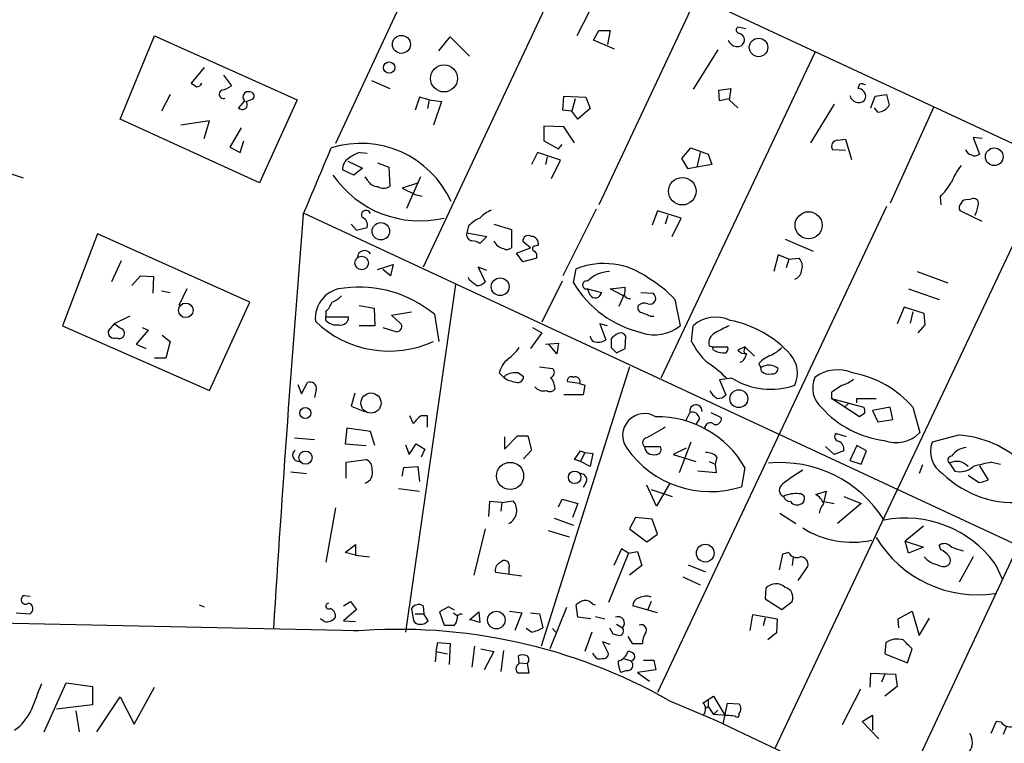
# Model space of a CAD drawing. Extents: x 0 to 736, y 3 to 941.
# Drawn here: x 348 to 443, y 293 to 363 of the extents above; entities that cross this region are included whole.
import ezdxf

# ---------------------------------------------------------------- set-up
doc = ezdxf.new("R2010")
doc.units = 0
doc.header["$MEASUREMENT"] = 0
doc.layers.add('MAIN', color=5, linetype='CONTINUOUS')

msp = doc.modelspace()

# ---------------------------------------------------------------- linework, layer by layer
at = {"layer": 'MAIN'}
for p, q in [((531.0293, 310.3033), (315.2987, 410.5486)), ((389.8053, 375.8353), (378.206, 350.8586)), ((401.4893, 370.4166), (386.6727, 338.9206)), ((403.606, 365.252), (401.574, 361.2726)), ((413.0887, 364.9133), (403.6907, 344.932)), ((357.378, 353.2293), (360.68, 361.2726)), ((360.68, 361.2726), (374.4807, 355.092)), ((388.1967, 359.8333), (389.2973, 361.188)), ((389.2973, 361.188), (391.16, 359.3253)), ((403.1827, 360.8493), (403.6907, 361.7806)), ((403.6907, 361.7806), (404.7913, 361.7806)), ((404.7913, 361.7806), (404.5373, 360.426)), ((417.9147, 361.95), (417.1527, 362.1193)), ((405.2147, 360.0026), (403.1827, 360.8493)), ((424.6033, 359.664), (409.702, 328.168)), ((415.2053, 359.918), (412.8347, 356.108)), ((365.506, 358.2246), (364.236, 356.7006)), ((367.3687, 357.4626), (368.1307, 356.4466)), ((381.6773, 356.9546), (383.4553, 356.1926)), ((428.9213, 356.616), (428.752, 356.1926)), ((362.204, 355.6), (361.3573, 353.9913)), ((415.29, 356.0233), (416.4753, 356.1926)), ((415.3747, 355.0073), (415.29, 356.0233)), ((416.4753, 356.1926), (416.306, 355.092)), ((430.4453, 355.4306), (431.546, 355.6)), ((431.546, 355.6), (431.8, 354.584)), ((369.4007, 355.0073), (368.808, 354.33)), ((369.57, 354.9226), (370.2473, 355.1766)), ((374.4807, 355.092), (370.84, 347.0486)), ((386.334, 355.346), (385.9107, 354.076)), ((387.2653, 355.092), (386.334, 355.346)), ((387.2653, 355.092), (387.096, 354.2453)), ((387.2653, 355.092), (388.4507, 354.9226)), ((388.4507, 354.9226), (387.6887, 352.6366)), ((400.2193, 354.076), (400.304, 355.4306)), ((400.304, 355.4306), (402.4207, 355.346)), ((401.4047, 355.1766), (401.066, 353.9913)), ((402.4207, 355.346), (402.844, 354.2453)), ((416.306, 355.1766), (415.3747, 355.0073)), ((416.306, 355.092), (417.1527, 354.33)), ((426.466, 354.6686), (424.18, 350.9433)), ((430.022, 354.33), (430.4453, 355.4306)), ((401.066, 353.9913), (400.2193, 354.076)), ((401.6587, 353.2293), (401.066, 353.9913)), ((402.844, 354.2453), (401.6587, 353.2293)), ((430.6993, 353.9066), (430.3607, 354.33)), ((436.118, 354.4146), (431.8847, 345.1013)), ((370.84, 347.0486), (357.378, 353.2293)), ((366.014, 353.06), (363.22, 352.6366)), ((365.506, 351.3666), (366.014, 353.06)), ((369.062, 352.3826), (367.9613, 350.52)), ((400.304, 352.4673), (398.3567, 352.552)), ((398.3567, 352.552), (398.3567, 351.1126)), ((401.32, 350.9433), (400.304, 352.4673)), ((368.9773, 350.012), (369.316, 351.1126)), ((398.3567, 351.1126), (399.796, 350.3506)), ((399.796, 350.3506), (400.1347, 350.774)), ((426.8047, 351.1973), (427.5667, 351.282)), ((427.5667, 351.282), (428.1593, 349.3346)), ((440.7747, 351.3666), (439.928, 351.4513)), ((439.928, 351.4513), (440.5207, 349.8426)), ((367.9613, 350.52), (368.9773, 350.012)), ((380.5767, 350.012), (381.254, 349.9273)), ((397.764, 350.012), (397.1713, 348.8266)), ((399.9653, 349.25), (397.764, 350.012)), ((411.734, 349.4193), (412.5807, 350.4353)), ((412.5807, 350.4353), (414.274, 349.8426)), ((413.512, 350.012), (413.1733, 348.5726)), ((414.274, 349.8426), (414.6127, 348.8266)), ((427.5667, 350.1813), (426.2967, 350.266)), ((379.3913, 349.1653), (380.8307, 348.488)), ((382.27, 348.996), (383.3707, 348.5726)), ((398.6953, 349.5886), (398.526, 348.8266)), ((399.1187, 347.472), (399.9653, 349.25)), ((412.3267, 348.4033), (411.734, 349.4193)), ((414.6127, 348.8266), (413.1733, 348.5726)), ((447.548, 349.0806), (420.7087, 292.354)), ((345.948, 348.234), (347.98, 347.5566)), ((379.984, 347.8106), (378.8833, 348.3186)), ((380.8307, 348.488), (379.984, 347.8106)), ((383.3707, 348.5726), (383.4553, 346.71)), ((413.1733, 348.5726), (412.3267, 348.4033)), ((381.3387, 347.3026), (381.0847, 347.6413)), ((386.2493, 347.0486), (384.6407, 346.5406)), ((386.4187, 347.6413), (385.064, 344.5933)), ((384.6407, 346.5406), (385.9107, 345.948)), ((385.9107, 345.948), (386.588, 345.7786)), ((436.7107, 345.694), (436.7953, 344.932)), ((439.42, 345.44), (439.7587, 345.5246)), ((375.0733, 344.17), (491.0667, 290.2373)), ((403.4367, 344.5086), (400.2193, 338.074)), ((409.3633, 344.3393), (408.8553, 342.9846)), ((431.546, 344.7626), (409.3633, 297.7726)), ((411.6493, 343.662), (409.3633, 344.3393)), ((440.7747, 343.3233), (438.658, 344.3393)), ((379.73, 343.0693), (380.238, 342.4766)), ((393.5307, 343.0693), (395.224, 342.5613)), ((410.3793, 343.916), (410.1253, 343.0693)), ((410.8027, 341.884), (411.6493, 343.662)), ((355.1767, 342.138), (351.79, 333.248)), ((369.9087, 335.534), (355.1767, 342.138)), ((380.238, 342.4766), (381.254, 342.7306)), ((391.0753, 342.9), (390.906, 342.2226)), ((390.906, 342.2226), (392.8533, 341.884)), ((395.224, 342.5613), (395.224, 340.7833)), ((392.8533, 341.884), (392.176, 341.2066)), ((397.0867, 340.7833), (396.3247, 341.376)), ((421.7247, 341.63), (424.434, 340.4446)), ((395.732, 340.2753), (397.0867, 340.7833)), ((396.3247, 339.4286), (395.732, 340.2753)), ((397.8487, 341.0373), (397.51, 340.9526)), ((357.4627, 339.5133), (356.5313, 337.4813)), ((397.6793, 339.7673), (396.3247, 339.4286)), ((421.0473, 340.106), (420.624, 338.4973)), ((422.0633, 339.6826), (421.0473, 340.106)), ((422.0633, 339.6826), (421.8093, 338.836)), ((422.0633, 339.6826), (423.0793, 339.7673)), ((382.27, 338.6666), (383.794, 339.1746)), ((383.54, 338.074), (382.778, 338.6666)), ((383.794, 339.1746), (383.54, 338.074)), ((392.8533, 338.582), (392.0067, 338.9206)), ((392.0067, 338.9206), (392.684, 337.4813)), ((401.2353, 337.3966), (401.4893, 338.7513)), ((434.5093, 338.4973), (437.4727, 337.3966)), ((358.4787, 337.1426), (359.3253, 338.074)), ((359.3253, 338.074), (360.5953, 337.9893)), ((360.5953, 337.9893), (360.5107, 336.3806)), ((391.16, 337.6506), (391.0753, 337.9046)), ((400.1347, 337.566), (398.1873, 333.5866)), ((361.3573, 336.6346), (362.204, 336.4653)), ((363.8127, 336.804), (363.0507, 335.1953)), ((389.8053, 337.2273), (384.9793, 303.6146)), ((402.59, 336.804), (403.9447, 336.4653)), ((402.844, 336.2113), (402.59, 336.804)), ((404.7913, 336.804), (406.2307, 336.9733)), ((406.0613, 336.1266), (404.7913, 336.804)), ((407.7547, 336.4653), (408.94, 336.3806)), ((433.6627, 336.804), (436.626, 335.788)), ((366.014, 326.9826), (369.9087, 335.534)), ((406.0613, 336.1266), (405.638, 335.1106)), ((411.0567, 335.788), (411.5647, 333.248)), ((377.2747, 334.6026), (377.2747, 334.0946)), ((380.492, 335.1953), (381.9313, 334.9413)), ((381.9313, 334.9413), (382.016, 333.248)), ((383.6247, 334.264), (385.572, 334.6026)), ((433.2393, 335.026), (432.562, 333.4173)), ((435.1867, 334.4333), (433.2393, 335.026)), ((434.086, 334.6026), (433.832, 333.502)), ((358.3093, 334.1793), (356.7853, 333.4173)), ((377.2747, 334.0946), (379.476, 334.0946)), ((377.2747, 333.756), (377.2747, 334.0946)), ((384.4713, 333.502), (383.6247, 334.264)), ((387.7733, 334.3486), (388.1967, 331.724)), ((408.686, 334.1793), (409.0247, 334.1793)), ((435.2713, 333.3326), (435.1867, 334.4333)), ((351.79, 333.248), (366.014, 326.9826)), ((356.7853, 333.4173), (356.1927, 332.74)), ((357.378, 332.994), (356.7853, 333.4173)), ((360.0873, 332.8246), (358.902, 331.47)), ((359.4947, 333.0786), (360.0873, 332.8246)), ((382.016, 333.248), (380.492, 333.248)), ((382.778, 333.0786), (384.1327, 332.6553)), ((397.256, 333.0786), (398.1873, 332.5706)), ((404.5373, 333.248), (403.7753, 333.4173)), ((403.7753, 333.4173), (404.368, 331.8933)), ((412.6653, 331.724), (412.8347, 333.248)), ((434.594, 332.5706), (435.2713, 333.3326)), ((361.442, 332.3166), (362.204, 331.724)), ((362.204, 331.724), (361.7807, 330.1153)), ((398.1873, 332.5706), (397.0867, 331.0466)), ((406.2307, 331.0466), (406.3153, 332.232)), ((358.902, 331.47), (359.8333, 331.0466)), ((398.526, 331.47), (399.796, 331.5546)), ((399.6267, 330.5386), (398.8647, 331.47)), ((399.796, 331.5546), (399.6267, 330.5386)), ((404.876, 331.1313), (405.384, 330.6233)), ((405.384, 330.6233), (406.2307, 331.0466)), ((414.3587, 331.3006), (414.6973, 331.216)), ((414.6973, 331.216), (416.1367, 331.216)), ((414.782, 330.8773), (414.6973, 331.216)), ((417.83, 331.216), (417.1527, 330.8773)), ((417.83, 331.216), (418.7613, 330.2846)), ((361.7807, 330.1153), (360.68, 330.1153)), ((417.576, 329.7766), (417.322, 329.692)), ((417.7453, 330.6233), (417.9993, 330.5386)), ((397.9333, 329.2686), (399.2033, 329.0993)), ((406.654, 329.2686), (398.1027, 302.26)), ((419.1847, 329.6073), (419.354, 329.184)), ((419.4387, 328.8453), (419.354, 329.184)), ((394.0387, 328.676), (394.5467, 328.168)), ((394.5467, 328.168), (394.6313, 328.422)), ((395.9013, 328.676), (396.4093, 328.3373)), ((401.828, 327.66), (400.6427, 327.8293)), ((416.56, 328.168), (415.3747, 327.9986)), ((415.3747, 327.9986), (415.9673, 326.5593)), ((374.5653, 327.5753), (374.904, 326.644)), ((374.904, 326.644), (375.4967, 327.7446)), ((376.3433, 327.0673), (376.174, 326.3053)), ((401.828, 327.66), (402.336, 327.4906)), ((402.336, 327.4906), (402.1667, 326.5593)), ((380.0687, 326.7286), (379.73, 325.4586)), ((402.1667, 326.5593), (400.304, 326.5593)), ((426.212, 326.8133), (426.212, 326.2206)), ((426.212, 326.2206), (429.3447, 325.374)), ((428.9213, 324.4426), (426.212, 326.2206)), ((428.6673, 325.7973), (428.6673, 326.2206)), ((428.6673, 326.2206), (430.53, 326.2206)), ((379.73, 325.4586), (381, 324.9506)), ((427.9053, 325.7973), (427.482, 325.374)), ((431.8847, 325.374), (430.1913, 325.0353)), ((430.1913, 325.0353), (430.6993, 323.9346)), ((432.1387, 324.1886), (431.8847, 325.374)), ((434.086, 325.374), (434.7633, 322.9186)), ((385.7413, 323.7653), (385.4027, 324.5273)), ((387.096, 324.5273), (386.5033, 324.5273)), ((387.096, 323.4266), (387.096, 324.5273)), ((412.496, 324.866), (412.0727, 324.0193)), ((413.4273, 324.2733), (413.0887, 323.6806)), ((414.528, 324.866), (415.544, 324.358)), ((429.4293, 324.7813), (428.9213, 324.4426)), ((430.6993, 323.9346), (432.1387, 324.1886)), ((379.3067, 323.342), (379.1373, 321.818)), ((381.5927, 323.0033), (379.3067, 323.342)), ((374.2267, 322.4106), (376.174, 322.2413)), ((382.016, 321.6486), (381.5927, 323.0033)), ((394.5467, 321.31), (395.8167, 322.58)), ((394.5467, 322.4953), (394.5467, 321.31)), ((395.8167, 322.58), (396.8327, 322.58)), ((396.8327, 322.58), (397.1713, 321.2253)), ((427.6513, 322.4953), (426.6353, 322.834)), ((438.4887, 322.6646), (435.9487, 321.9873)), ((379.1373, 321.818), (381.1693, 321.6486)), ((384.9793, 321.7333), (385.318, 320.802)), ((385.318, 320.802), (385.9953, 321.818)), ((385.9953, 321.818), (386.842, 321.31)), ((386.842, 321.31), (386.5033, 320.548)), ((397.1713, 321.2253), (396.4093, 320.3786)), ((408.0933, 321.564), (409.6173, 321.564)), ((412.1573, 321.3946), (410.8873, 320.802)), ((412.5807, 321.9873), (411.48, 319.024)), ((426.466, 320.802), (425.6193, 321.564)), ((428.6673, 321.6486), (427.99, 320.2093)), ((429.5987, 321.1406), (428.6673, 321.6486)), ((379.222, 320.04), (381.1693, 320.294)), ((401.32, 320.294), (401.9127, 321.1406)), ((401.9127, 320.1246), (401.32, 320.294)), ((401.9127, 321.1406), (402.336, 320.9713)), ((402.336, 320.9713), (401.9127, 320.1246)), ((402.336, 320.9713), (403.098, 320.8866)), ((403.098, 320.8866), (402.844, 319.6166)), ((410.8873, 320.802), (413.0887, 320.1246)), ((415.1207, 320.548), (414.9513, 319.8706)), ((427.3973, 321.1406), (426.466, 320.802)), ((427.99, 320.2093), (429.0907, 319.8706)), ((429.0907, 319.8706), (429.5987, 321.1406)), ((379.222, 318.516), (379.222, 320.04)), ((384.6407, 318.6853), (384.81, 319.532)), ((384.81, 319.532), (386.1647, 319.6166)), ((386.1647, 319.6166), (386.334, 318.1773)), ((402.844, 319.6166), (401.9127, 320.1246)), ((414.3587, 320.1246), (414.9513, 319.8706)), ((414.9513, 319.8706), (415.036, 319.024)), ((417.83, 319.532), (417.4913, 317.6693)), ((435.0173, 319.786), (434.6787, 318.9393)), ((437.642, 319.9553), (438.15, 319.1933)), ((440.5207, 319.7013), (441.3673, 318.3466)), ((441.706, 320.04), (442.5527, 319.8706)), ((373.888, 319.1086), (375.412, 318.9393)), ((415.036, 319.024), (413.258, 319.1933)), ((440.436, 318.0926), (439.42, 318.77)), ((384.302, 317.5), (386.334, 317.246)), ((402.5053, 318.1773), (402.1667, 317.5846)), ((409.2787, 315.8066), (408.3473, 317.8386)), ((408.7707, 317.4153), (410.8027, 316.738)), ((410.5487, 318.008), (409.2787, 315.8066)), ((399.796, 315.722), (400.1347, 316.484)), ((400.1347, 316.484), (401.6587, 316.0606)), ((424.688, 316.9073), (425.704, 317.246)), ((425.704, 317.246), (425.45, 316.23)), ((427.3973, 316.738), (429.0907, 316.0606)), ((378.206, 315.6373), (377.2747, 310.388)), ((393.1073, 316.23), (393.0227, 314.7906)), ((394.2927, 316.1453), (393.1073, 316.23)), ((394.2927, 316.1453), (394.208, 315.2986)), ((394.2927, 316.1453), (395.3933, 316.3146)), ((401.6587, 316.0606), (401.1507, 314.706)), ((425.45, 316.23), (426.466, 316.0606)), ((429.0907, 316.0606), (426.8047, 314.1133)), ((399.3727, 314.6213), (401.2353, 313.944)), ((407.2467, 314.706), (406.654, 313.6053)), ((408.8553, 314.5366), (407.2467, 314.706)), ((409.3633, 313.0973), (408.8553, 314.5366)), ((421.2167, 315.1293), (422.7407, 314.1133)), ((392.684, 313.6053), (391.5833, 309.118)), ((406.654, 313.6053), (408.3473, 312.3353)), ((435.102, 313.8593), (433.324, 312.42)), ((398.78, 313.436), (400.812, 312.8433)), ((408.3473, 312.3353), (409.3633, 313.0973)), ((379.1373, 311.3193), (380.1533, 312.0813)), ((380.1533, 312.0813), (380.1533, 311.0653)), ((405.892, 311.658), (405.13, 310.0493)), ((406.5693, 311.2346), (405.892, 311.658)), ((433.324, 312.42), (435.102, 311.8273)), ((433.6627, 311.2346), (433.324, 312.42)), ((435.102, 311.8273), (433.6627, 311.2346)), ((436.7953, 311.5733), (436.626, 311.9966)), ((380.1533, 311.0653), (379.1373, 311.3193)), ((380.1533, 311.0653), (381.508, 310.896)), ((406.5693, 311.2346), (404.622, 306.4933)), ((406.5693, 311.2346), (407.416, 311.404)), ((407.416, 311.404), (407.8393, 310.0493)), ((421.4707, 311.15), (421.132, 309.626)), ((422.0633, 311.3193), (421.4707, 311.15)), ((422.4867, 310.896), (422.402, 310.0493)), ((443.8227, 310.9806), (432.4773, 286.766)), ((439.928, 310.896), (438.5733, 308.4406)), ((394.97, 309.7953), (394.97, 309.2873)), ((407.8393, 310.0493), (406.654, 309.118)), ((412.3267, 310.134), (414.02, 309.4566)), ((422.9947, 308.61), (423.926, 309.9646)), ((442.0447, 310.2186), (442.722, 308.7793)), ((396.24, 309.0333), (393.7, 309.372)), ((411.8187, 308.9486), (413.512, 308.1866)), ((419.862, 307.848), (419.7773, 306.832)), ((348.0647, 307.1706), (348.6573, 307.086)), ((364.998, 306.2393), (365.506, 306.07)), ((378.968, 306.1546), (379.6453, 306.578)), ((379.6453, 306.578), (380.238, 305.816)), ((385.572, 305.9006), (385.7413, 304.7153)), ((386.6727, 306.1546), (386.7573, 305.3926)), ((389.128, 306.07), (388.2813, 305.562)), ((389.7207, 305.7313), (389.128, 306.07)), ((400.558, 305.9853), (398.9493, 302.006)), ((401.6587, 305.054), (401.4893, 306.2393)), ((403.098, 306.324), (403.352, 306.2393)), ((409.3633, 305.4773), (406.9927, 306.1546)), ((408.7707, 306.578), (408.432, 305.816)), ((419.7773, 306.832), (421.386, 305.816)), ((421.386, 305.816), (422.402, 306.578)), ((347.3027, 305.4773), (348.6573, 305.3926)), ((380.238, 305.816), (378.968, 304.7153)), ((385.9107, 305.3926), (386.7573, 305.3926)), ((387.1807, 304.7153), (386.7573, 305.3926)), ((388.2813, 305.562), (388.7047, 304.292)), ((389.636, 305.4773), (389.9747, 305.2233)), ((391.16, 304.8), (392.0913, 305.562)), ((392.0913, 305.562), (392.176, 304.546)), ((395.0547, 305.6466), (396.24, 305.4773)), ((396.24, 305.4773), (395.5627, 303.784)), ((397.0867, 305.4773), (397.9333, 305.3926)), ((397.9333, 305.3926), (398.272, 304.038)), ((402.9287, 304.8846), (401.6587, 305.054)), ((403.352, 305.1386), (404.2833, 304.8846)), ((418.338, 303.784), (418.592, 305.308)), ((418.592, 305.308), (420.9627, 304.8846)), ((419.7773, 304.9693), (419.608, 304.2073)), ((432.6467, 304.8846), (434.0013, 305.6466)), ((434.0013, 305.6466), (434.6787, 303.276)), ((434.6787, 303.276), (435.6947, 304.9693)), ((328.5067, 304.8846), (380.4073, 303.784)), ((377.1053, 304.6306), (376.7667, 304.8846)), ((378.968, 304.7153), (380.1533, 304.6306)), ((388.7047, 304.292), (389.7207, 304.292)), ((392.176, 304.546), (391.3293, 304.8)), ((404.7067, 304.038), (405.0453, 303.4453)), ((405.384, 304.3766), (405.9767, 304.038)), ((420.9627, 304.8846), (420.878, 303.53)), ((432.7313, 304.038), (432.6467, 304.8846)), ((397.1713, 303.6146), (396.6633, 303.9533)), ((399.2033, 303.9533), (399.542, 303.6146)), ((403.0133, 303.6146), (402.336, 301.752)), ((406.4847, 303.1913), (406.908, 302.514)), ((420.878, 303.53), (420.0313, 302.8526)), ((387.9427, 301.752), (388.112, 302.5986)), ((388.112, 302.5986), (389.2973, 302.514)), ((389.2973, 302.514), (389.2127, 300.482)), ((391.668, 302.26), (391.414, 300.228)), ((404.7913, 302.4293), (404.0293, 302.6833)), ((404.0293, 302.6833), (404.622, 301.498)), ((406.908, 302.514), (407.924, 302.514)), ((431.4613, 302.5986), (431.3767, 301.498)), ((387.9427, 301.752), (387.858, 300.736)), ((387.9427, 301.752), (389.0433, 301.498)), ((392.2607, 302.006), (393.5307, 301.752)), ((393.5307, 301.752), (392.5993, 299.974)), ((394.462, 301.8366), (394.208, 299.8046)), ((395.986, 300.6513), (395.9013, 301.3286)), ((403.2673, 301.3286), (403.098, 301.5826)), ((431.3767, 301.498), (433.578, 300.6513)), ((433.578, 300.6513), (434.0013, 302.006)), ((395.9013, 300.482), (395.986, 300.6513)), ((395.986, 300.6513), (396.748, 300.5666)), ((396.748, 300.5666), (396.9173, 299.6353)), ((406.0613, 301.0746), (406.8233, 300.8206)), ((408.0087, 300.9053), (409.0247, 300.9053)), ((409.0247, 300.9053), (409.194, 299.974)), ((396.9173, 299.6353), (395.9013, 299.6353)), ((406.4, 299.8893), (405.8073, 299.72)), ((409.194, 299.974), (407.416, 299.72)), ((407.416, 299.72), (408.6013, 298.8733)), ((429.9373, 298.2806), (430.022, 299.6353)), ((430.022, 299.6353), (432.3927, 299.5506)), ((431.3767, 299.5506), (431.038, 298.7886)), ((432.3927, 299.5506), (432.562, 298.3653)), ((350.012, 293.9626), (352.1287, 298.704)), ((352.1287, 298.704), (354.6687, 298.3653)), ((354.6687, 298.3653), (354.6687, 296.5873)), ((358.7327, 294.7246), (360.68, 298.2806)), ((432.562, 298.3653), (431.3767, 297.434)), ((355.092, 293.9626), (357.378, 297.3493)), ((357.378, 297.3493), (358.7327, 294.7246)), ((414.274, 297.0953), (414.782, 297.434)), ((414.782, 297.434), (415.8827, 295.5713)), ((429.006, 298.1113), (427.228, 294.64)), ((354.6687, 296.5873), (351.1973, 296.164)), ((410.464, 297.0106), (415.036, 295.0633)), ((413.766, 296.7566), (414.274, 297.0953)), ((414.02, 296.2486), (414.274, 296.418)), ((414.274, 297.0953), (414.274, 296.418)), ((414.274, 296.418), (414.782, 295.656)), ((415.7133, 294.7246), (416.1367, 296.7566)), ((416.1367, 296.7566), (417.2373, 296.672)), ((353.06, 295.9946), (353.3987, 293.9626)), ((414.782, 295.656), (415.2053, 296.0793)), ((416.8987, 295.4866), (414.782, 295.656)), ((415.8827, 295.5713), (415.9673, 295.5713)), ((416.8987, 295.4866), (415.9673, 295.5713)), ((429.1753, 294.9786), (430.1913, 295.5713)), ((430.1913, 295.5713), (430.1913, 294.132)), ((415.036, 295.0633), (504.0207, 252.984)), ((430.784, 293.2853), (429.1753, 294.9786)), ((442.1293, 294.9786), (441.6213, 293.7933)), ((442.6373, 294.894), (442.1293, 294.9786)), ((443.1453, 294.4706), (442.8067, 293.7086))]:
    msp.add_line(p, q, dxfattribs=at)
for centre, radius in [((384.5821, 360.4552), 0.8703), ((419.1483, 360.1594), 0.895), ((383.3995, 358.2082), 0.5472), ((388.7036, 357.1627), 1.3125), ((441.9637, 349.585), 0.8559), ((411.7665, 346.2524), 1.3318), ((423.988, 342.9627), 1.3075), ((382.5927, 342.3793), 0.8445), ((380.7367, 339.3072), 0.6513), ((394.1376, 337.0131), 0.8617), ((363.7161, 334.7287), 0.7046), ((417.2389, 326.1847), 0.8625), ((381.6367, 325.766), 0.9754), ((375.2789, 324.802), 0.5396), ((375.2997, 320.4889), 0.6355), ((395.1026, 318.7208), 1.3111), ((401.355, 318.5885), 0.6045), ((413.9896, 311.2503), 0.8573), ((393.7664, 304.7778), 0.8485)]:
    msp.add_circle(centre, radius, dxfattribs=at)
for centre, radius, start, end in [((37335.25, 78938.5231), 86794.8549, 244.807733063, 245.036916181), ((417.2938, 361.8371), 0.3155, 116.565051, 259.687035), ((417.1285, 360.8856), 0.6502, 341.565051, 80.366724), ((417.1253, 361.2254), 0.9792, 202.589256, 261.661358), ((417.1426, 360.8673), 0.6311, 255.380272, 342.736416), ((449.1399, 483.5312), 152.6259, 236.200557, 236.42974), ((364.8118, 356.8106), 0.4537, 261.405541, 345.969882), ((366.7128, 358.3301), 2.3575, 281.90906, 306.972457), ((429.0905, 355.6838), 0.9474, 63.448472, 100.287538), ((367.3606, 355.6387), 0.4171, 112.75302, 295.17626), ((369.7502, 355.3733), 0.5062, 71.751192, 226.321052), ((369.9087, 355.4307), 0.4233, 323.113861, 90), ((428.8635, 355.7307), 0.8996, 193.852436, 262.880513), ((428.7208, 355.3897), 0.8035, 350.804953, 87.774655), ((369.189, 354.6263), 0.4798, 217.88022, 37.88022), ((428.9113, 355.4488), 0.6312, 255.382563, 342.71908), ((430.6931, 355.1497), 1.2431, 270.285762, 332.929926), ((380.6663, 341.3038), 9.576, 24.471833, 107.525388), ((426.8301, 350.5793), 0.6186, 92.35355, 210.428446), ((-1232.2614, 1024.574), 1745.4813, 337.0513578, 337.2805386), ((381.6256, 346.7458), 3.4305, 107.803783, 128.800661), ((439.9702, 350.6045), 0.8725, 202.826965, 255.97172), ((440.0853, 350.2903), 0.6245, 238.468229, 314.202024), ((380.0969, 348.375), 1.2149, 120.734063, 182.66081), ((444.712, 344.2119), 7.4936, 142.805148, 157.05471), ((386.3555, 353.5822), 10.1946, 214.481633, 283.322775), ((382.2213, 347.6616), 0.9528, 202.13417, 272.929668), ((431.7886, 350.5983), 6.9483, 315.103788, 330.087177), ((382.8627, 347.662), 1.1214, 238.094266, 301.901396), ((439.1901, 344.6659), 0.6243, 135.77878, 211.541369), ((439.3354, 344.7627), 0.6826, 82.88019, 150.261365), ((439.9432, 345.065), 0.4952, 354.390726, 111.872304), ((436.1646, 345.7287), 4.3304, 335.253599, 350.535068), ((381.1603, 343.9386), 0.4566, 18.740492, 204.86453), ((394.8748, 340.9395), 3.8335, 114.637661, 134.749525), ((2562.2196, 166.6614), 2194.3241, 175.3644581, 176.4128417), ((380.478, 342.9776), 0.8144, 342.343781, 70.786322), ((393.7741, 340.1775), 3.8335, 114.637661, 134.749525), ((391.5093, 342.0745), 0.6213, 166.207586, 261.176007), ((391.33, 339.9385), 1.5244, 56.291169, 86.841227), ((394.7292, 341.9752), 1.3043, 203.237236, 258.178312), ((396.875, 341.4183), 0.5519, 57.533584, 184.395521), ((397.1218, 341.1501), 0.7356, 351.179222, 86.141365), ((381.0118, 339.8182), 0.6899, 32.662884, 177.191922), ((394.7843, 341.2687), 0.6549, 240.518813, 312.171884), ((397.51, 340.6986), 0.254, 90, 270), ((396.9175, 339.9367), 0.7804, 347.463229, 40.603684), ((404.1689, 331.9916), 7.2714, 53.278239, 111.623777), ((422.2894, 339.0054), 1.0975, 342.019049, 43.966292), ((404.952, 335.0686), 3.4375, 94.092148, 133.403951), ((422.2424, 338.748), 1.0939, 292.21575, 355.732652), ((264.4867, 168.0556), 211.6804, 53.014179, 53.24334), ((391.9342, 338.1281), 0.9902, 264.384402, 319.217958), ((410.2573, 342.811), 10.522, 210.96936, 256.714456), ((402.5053, 337.185), 0.3903, 77.466416, 282.533585), ((402.8785, 328.1687), 11.1775, 42.973777, 59.706923), ((379.1959, 333.9424), 2.9497, 92.78267, 185.27339), ((380.4924, 325.5914), 11.3886, 50.259231, 97.26255), ((403.349, 336.5349), 0.5998, 212.651427, 353.335928), ((404.6625, 336.7619), 1.5824, 339.637627, 7.677432), ((375.3968, 336.4516), 2.6354, 315.444287, 339.623856), ((376.9497, 338.0045), 2.6354, 290.376144, 314.555713), ((406.7032, 336.4985), 0.6269, 207.268132, 273.246243), ((408.6244, 335.9034), 0.5721, 250.348871, 56.521027), ((407.924, 334.9836), 0.4733, 153.429535, 259.689739), ((408.0933, 334.5819), 0.8528, 66.60028, 134.011912), ((492.9324, 546.0105), 227.9691, 248.082823, 248.31202), ((383.3998, 341.0685), 10.2817, 226.009192, 294.653981), ((378.319, 334.772), 1.457, 224.213043, 278.911499), ((378.7207, 334.0677), 0.7558, 256.535519, 2.039726), ((414.9937, 330.8348), 3.238, 64.441562, 131.81781), ((414.5342, 323.6525), 10.2726, 41.460076, 79.588146), ((356.8222, 332.659), 0.6347, 172.667837, 290.002388), ((357.2901, 332.4987), 0.5031, 240.096902, 79.936597), ((384.1238, 333.1499), 0.4947, 271.030888, 45.376725), ((409.0851, 336.302), 3.9339, 251.537417, 309.073795), ((584.9885, -5.7854), 378.6785, 116.452158, 116.681328), ((403.5213, 332.3167), 0.6826, 187.12814, 240.261365), ((403.6061, 332.9936), 1.3383, 251.556928, 304.700569), ((616.5258, 331.5546), 211.6502, 179.885381, 180.114592), ((406.6139, 330.3664), 2.3701, 116.582349, 137.159436), ((405.8073, 331.9779), 0.568, 26.574073, 116.56054), ((418.8215, 334.7537), 6.8613, 206.203552, 227.5369), ((415.4488, 331.5652), 1.1218, 116.327491, 193.643541), ((391.8808, 334.1358), 5.0872, 306.199526, 323.800475), ((415.8285, 332.8802), 2.2598, 242.413275, 267.077961), ((415.8064, 331.0043), 0.3923, 256.268462, 32.65713), ((417.9025, 331.5241), 0.9902, 220.782042, 275.60984), ((418.6775, 330.7925), 0.9474, 153.448472, 190.287538), ((418.6872, 333.8538), 3.8335, 294.637661, 314.749525), ((396.7291, 327.9364), 2.7902, 131.361713, 164.628897), ((416.3739, 330.943), 1.675, 315.863544, 346.028469), ((421.8844, 326.8838), 3.8348, 114.645013, 134.748556), ((420.2016, 328.6519), 2.7153, 334.678816, 41.581144), ((398.907, 328.7183), 0.4827, 285.254078, 52.12814), ((406.6092, 318.5269), 13.4951, 45.595337, 55.827018), ((420.1448, 328.0254), 1.4028, 49.95648, 124.315409), ((420.116, 329.4943), 0.938, 223.777634, 285.710475), ((420.4777, 329.1532), 0.5721, 259.14965, 354.594323), ((426.7909, 325.3064), 3.6696, 66.672452, 126.594469), ((396.5231, 331.9799), 4.2938, 242.594092, 260.530877), ((395.5909, 326.9258), 1.7775, 79.943098, 122.674412), ((395.8307, 328.3232), 0.5788, 268.613923, 1.395974), ((397.4388, 327.0074), 2.0237, 4.097518, 37.975306), ((401.0236, 327.9225), 0.3921, 57.327102, 193.7492), ((401.4301, 327.8547), 0.443, 333.926622, 116.084995), ((420.3197, 334.2339), 7.1366, 238.208989, 289.109278), ((426.922, 327.2236), 2.5368, 156.069158, 229.684595), ((426.1778, 330.7593), 3.4333, 287.811683, 308.791426), ((426.3879, 318.5732), 10.2719, 41.458627, 79.589635), ((375.7507, 327.1943), 0.6061, 347.903922, 114.776461), ((398.3144, 327.9774), 1.038, 219.202026, 286.5861), ((398.9531, 327.4715), 0.5969, 234.994611, 327.638501), ((415.8613, 327.5611), 1.5315, 202.193935, 241.080209), ((596.0372, 73.1637), 305.2519, 123.574175, 123.803368), ((415.2175, 327.2061), 0.9902, 264.39016, 319.217958), ((413.0823, 324.9969), 0.6007, 355.580083, 192.585705), ((432.4771, 331.7645), 9.6807, 221.98035, 262.968289), ((428.4981, 324.9508), 0.9465, 349.683783, 26.559637), ((387.817, 322.4516), 2.4565, 122.329512, 147.670488), ((408.1011, 322.6399), 2.1082, 58.773356, 216.206207), ((409.3226, 314.6197), 9.8237, 30.00278, 90.750065), ((412.6965, 324.153), 0.7407, 9.347861, 105.706311), ((414.9513, 324.2733), 0.5987, 261.876665, 8.132809), ((663.2576, -121.6187), 511.9973, 119.630298, 119.859462), ((414.4673, 323.329), 0.5321, 41.358124, 178.600194), ((408.4055, 321.9317), 0.4824, 96.929091, 229.666688), ((426.9599, 322.5189), 0.4524, 135.850821, 261.022765), ((432.4375, 325.2259), 3.2761, 249.533816, 315.228781), ((437.8584, 312.6192), 10.0652, 46.091297, 86.409675), ((374.6606, 320.7279), 0.6078, 125.078515, 277.002252), ((414.4878, 327.1006), 9.898, 215.203239, 287.664642), ((408.9536, 321.6307), 0.8629, 184.433336, 286.17707), ((409.2533, 321.2677), 0.4694, 262.743283, 39.145968), ((426.5704, 321.2938), 0.841, 349.503809, 67.716583), ((438.3617, 321.0983), 2.5716, 159.775141, 237.094757), ((439.4931, 319.4203), 2.0732, 96.714357, 144.214624), ((380.8105, 319.4114), 0.9527, 357.064019, 67.876971), ((414.1278, 319.6089), 1.3667, 43.404909, 94.524107), ((437.8344, 320.267), 0.3663, 93.61536, 238.314618), ((380.6616, 319.0662), 1.1396, 291.793007, 15.07521), ((421.2633, 308.1855), 11.8256, 31.999477, 95.567505), ((431.5704, 305.4824), 16.0244, 120.580626, 129.070184), ((438.3198, 318.677), 1.4469, 40.498206, 117.934121), ((438.658, 321.0053), 1.8819, 254.33899, 312.443677), ((443.8882, 306.9311), 13.2893, 99.451194, 107.337487), ((401.9319, 318.3428), 0.5968, 343.900314, 91.843586), ((443.8779, 326.0932), 9.9484, 225.980284, 277.505054), ((440.3208, 320.3495), 2.2598, 272.922039, 297.586725), ((421.8321, 317.3534), 0.6748, 122.380678, 245.782321), ((422.7408, 314.324), 2.6894, 82.769284, 116.15536), ((422.3113, 317.0404), 0.8142, 201.80141, 264.460259), ((423.1201, 316.5028), 0.4909, 295.740333, 94.767519), ((423.8552, 315.3916), 1.7294, 22.757481, 61.213446), ((394.3487, 315.3741), 1.4056, 296.233265, 41.99812), ((422.8732, 316.7313), 0.8134, 218.049213, 304.450111), ((427.3323, 314.6432), 2.3563, 143.019707, 168.094435), ((433.3509, 303.9091), 10.7421, 35.970159, 101.050095), ((428.2115, 321.2739), 8.9718, 237.704548, 282.19507), ((440.3701, 318.7253), 11.5078, 211.231189, 278.36732), ((437.1302, 311.354), 0.8168, 43.090021, 128.118616), ((439.8439, 316.1462), 4.734, 243.433866, 259.690823), ((422.8253, 311.6581), 0.834, 203.97086, 293.961791), ((423.1911, 310.1408), 0.7557, 346.517242, 92.055151), ((436.8373, 312.2076), 2.1083, 218.471361, 259.59938), ((435.9919, 309.7542), 1.9886, 38.076638, 66.171495), ((437.116, 310.5512), 0.6157, 305.401383, 44.216978), ((394.3774, 309.626), 0.7235, 110.564388, 200.554191), ((394.5466, 310.0493), 0.4937, 329.040224, 149.034253), ((437.0447, 311.0514), 1.0897, 237.342492, 293.127477), ((420.8339, 306.9976), 1.2914, 46.386778, 138.814492), ((421.4801, 306.9637), 0.9993, 337.29678, 75.831649), ((348.2149, 306.7555), 0.4415, 109.892177, 308.211893), ((407.7334, 306.19), 0.7415, 101.520561, 182.736234), ((408.2665, 305.7198), 1.3771, 68.523082, 119.647861), ((348.3695, 305.8667), 0.5546, 301.259632, 77.665012), ((377.545, 306.1318), 0.2773, 93.370101, 303.495185), ((377.3939, 305.1424), 0.8169, 353.787609, 68.145192), ((386.2459, 305.4922), 0.788, 57.205358, 148.783105), ((402.6557, 305.0372), 1.675, 103.971531, 134.136456), ((402.3481, 305.6768), 0.9905, 40.795783, 95.608144), ((377.3381, 305.6679), 1.0631, 257.35077, 324.72672), ((390.329, 304.976), 0.3659, 65.158137, 194.465403), ((405.5471, 304.4854), 0.6203, 313.837258, 113.547921), ((386.334, 305.0539), 0.6826, 209.738635, 277.12814), ((386.4457, 305.3424), 0.9662, 268.398651, 319.52928), ((389.0177, 304.944), 0.9588, 317.155503, 356.448267), ((396.5914, 306.7645), 3.2028, 280.43141, 301.649458), ((405.5957, 303.7417), 0.4827, 285.254078, 37.87186), ((407.7884, 303.8034), 0.5292, 317.412399, 112.571554), ((384.3576, 250.8373), 53.0426, 60.516167, 94.729662), ((447.7104, 472.7164), 174.5652, 255.853161, 256.082336), ((409.4476, 302.5987), 1.526, 146.303684, 183.181913), ((432.5647, 301.0142), 1.9308, 72.206941, 124.853934), ((221.928, 90.7793), 299.3189, 44.885409, 45.114591), ((396.3246, 300.3129), 1.1004, 67.370923, 112.624271), ((396.4094, 300.9476), 0.5097, 311.627938, 48.372062), ((403.7753, 301.5827), 0.5681, 206.574073, 296.56054), ((404.161, 301.5168), 0.4614, 253.41494, 357.66472), ((405.2567, 302.0486), 1.2633, 283.578644, 346.421356), ((406.4253, 300.795), 0.9588, 47.155503, 86.448267), ((406.7471, 301.2355), 0.4218, 280.406893, 38.483743), ((396.1553, 300.0586), 0.4937, 120.959776, 239.034253), ((407.7831, 300.7556), 2.2308, 178.330267, 207.660927), ((406.4473, 300.4297), 0.5424, 264.997777, 46.113052), ((984.2667, 43.3426), 683.9353, 158.0840006, 158.3131773), ((413.208, 296.1601), 0.8168, 321.891233, 46.909979), ((416.8139, 296.2063), 0.6294, 312.276138, 47.723862), ((344.5689, 297.8886), 4.5484, 304.318952, 336.56025), ((417.0777, 295.6006), 0.2123, 212.491899, 41.257012), ((443.5327, 295.5792), 1.1274, 217.424828, 280.491662), ((438.3695, 292.9603), 1.4771, 320.224229, 34.329123)]:
    msp.add_arc(centre, radius, start, end, dxfattribs=at)

doc.saveas('drawing.dxf')
